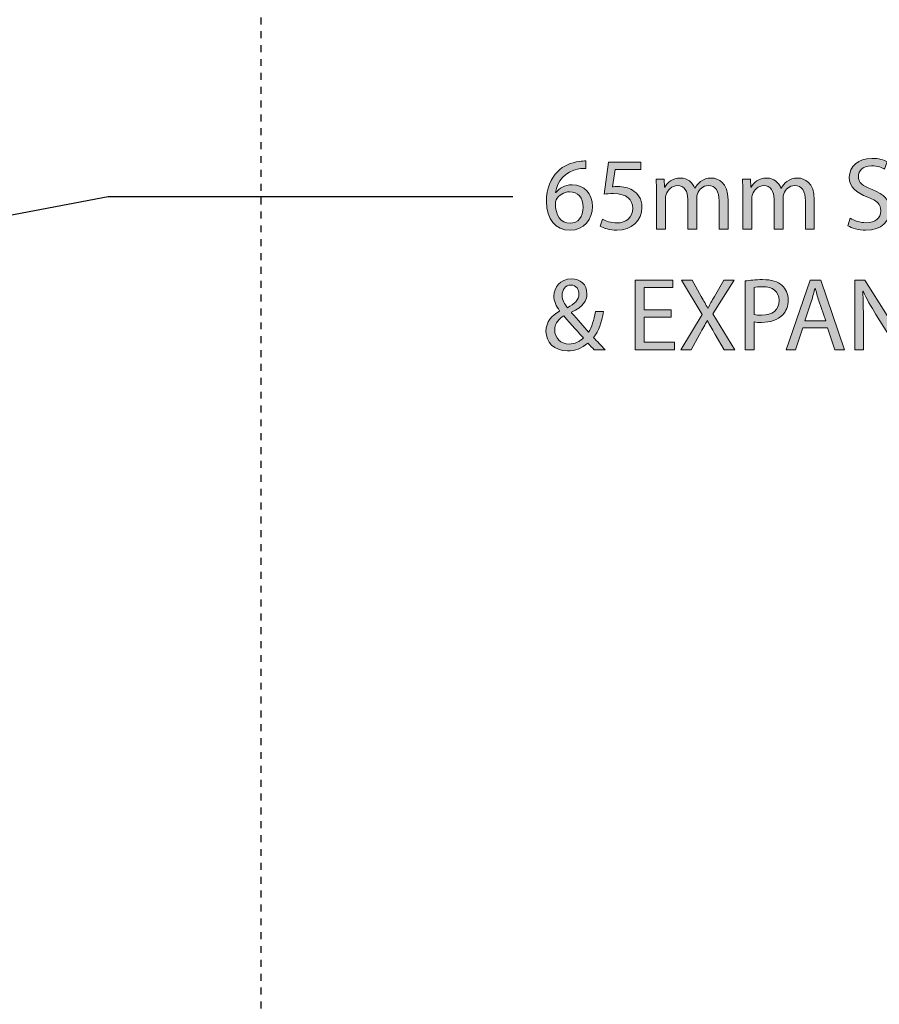
# Model space of a CAD drawing. Units: inches. Extents: x 113 to 202, y 0 to 210.
# Drawn here: x 177 to 189, y 139 to 153 of the extents above; entities that cross this region are included whole.
import ezdxf

# ---------------------------------------------------------------- set-up
doc = ezdxf.new("R2010")
doc.units = ezdxf.units.IN
doc.header["$MEASUREMENT"] = 0
doc.linetypes.add('AI-Linetype-1', pattern=[0.030452, 0.020302, -0.010151])
doc.layers.add('PLANNING', color=7, linetype='Continuous')
doc.layers.add('STELTXT', color=7, linetype='Continuous')

# ---------------------------------------------------------------- blocks, each defined once
blk = doc.blocks.new('block 2')
at = {"layer": 'PLANNING', "color": 93, "linetype": 'AI-Linetype-1', "lineweight": 25, "true_color": 0x54b948}
blk.add_lwpolyline([(180.272, 210.269), (180.272, 16.267)], dxfattribs=at)
blk = doc.blocks.new('block 127')
at = {"layer": 'STELTXT', "color": 144, "lineweight": 25, "true_color": 0x0079c1}
blk.add_lwpolyline([(156.004, 146.69), (178.068, 150.886), (183.908, 150.886)], dxfattribs=at)
blk = doc.blocks.new('block 139')
at = {"layer": 'STELTXT', "true_color": 0x0079c1}
h = blk.add_hatch(color=144, dxfattribs=at)
h.dxf.hatch_style = 2
edge = h.paths.add_edge_path()
edge.add_spline(control_points=[(185.083, 148.674), (185.054, 148.702), (185.028, 148.732), (184.989, 148.771), (184.902, 148.692), (184.807, 148.657), (184.695, 148.657), (184.5, 148.657), (184.386, 148.789), (184.386, 148.939), (184.386, 149.077), (184.468, 149.17), (184.583, 149.233), (184.583, 149.233), (184.583, 149.237), (184.583, 149.237), (184.531, 149.303), (184.5, 149.378), (184.5, 149.448), (184.5, 149.572), (184.588, 149.697), (184.755, 149.697), (184.88, 149.697), (184.977, 149.615), (184.977, 149.483), (184.977, 149.378), (184.916, 149.294), (184.756, 149.215), (184.756, 149.215), (184.756, 149.209), (184.756, 149.209), (184.841, 149.111), (184.937, 149.002), (185.001, 148.93), (185.047, 149), (185.078, 149.097), (185.098, 149.224), (185.098, 149.224), (185.217, 149.224), (185.217, 149.224), (185.19, 149.066), (185.147, 148.941), (185.072, 148.853), (185.126, 148.795), (185.178, 148.738), (185.238, 148.674), (185.238, 148.674), (185.083, 148.674), (185.083, 148.674)], knot_values=[0, 0, 0, 0, 1, 1, 1, 2, 2, 2, 3, 3, 3, 4, 4, 4, 5, 5, 5, 6, 6, 6, 7, 7, 7, 8, 8, 8, 9, 9, 9, 10, 10, 10, 11, 11, 11, 12, 12, 12, 13, 13, 13, 14, 14, 14, 15, 15, 15, 16, 16, 16, 16], degree=3, periodic=1)
edge = h.paths.add_edge_path()
edge.add_spline(control_points=[(184.925, 148.847), (184.865, 148.912), (184.753, 149.034), (184.642, 149.164), (184.586, 149.129), (184.512, 149.066), (184.512, 148.959), (184.512, 148.844), (184.597, 148.756), (184.719, 148.756), (184.804, 148.756), (184.877, 148.795), (184.925, 148.847)], knot_values=[0, 0, 0, 0, 1, 1, 1, 2, 2, 2, 3, 3, 3, 4, 4, 4, 4], degree=3, periodic=1)
edge = h.paths.add_edge_path()
edge.add_spline(control_points=[(184.619, 149.461), (184.619, 149.388), (184.653, 149.333), (184.695, 149.279), (184.797, 149.337), (184.862, 149.391), (184.862, 149.478), (184.862, 149.539), (184.828, 149.607), (184.744, 149.607), (184.662, 149.607), (184.619, 149.539), (184.619, 149.461)], knot_values=[0, 0, 0, 0, 1, 1, 1, 2, 2, 2, 3, 3, 3, 4, 4, 4, 4], degree=3, periodic=1)
h = blk.add_hatch(color=144, dxfattribs=at)
h.dxf.hatch_style = 2
h.paths.add_polyline_path([(186.192, 149.145), (185.803, 149.145), (185.803, 148.783), (186.238, 148.783), (186.238, 148.674), (185.672, 148.674), (185.672, 149.679), (186.216, 149.679), (186.216, 149.57), (185.803, 149.57), (185.803, 149.252), (186.192, 149.252)])
h = blk.add_hatch(color=144, dxfattribs=at)
h.dxf.hatch_style = 2
edge = h.paths.add_edge_path()
edge.add_spline(control_points=[(186.958, 148.674), (186.958, 148.674), (186.828, 148.896), (186.828, 148.896), (186.776, 148.981), (186.745, 149.036), (186.713, 149.094), (186.713, 149.094), (186.71, 149.094), (186.71, 149.094), (186.682, 149.036), (186.652, 148.982), (186.602, 148.895), (186.602, 148.895), (186.481, 148.674), (186.481, 148.674), (186.481, 148.674), (186.331, 148.674), (186.331, 148.674), (186.331, 148.674), (186.639, 149.182), (186.639, 149.182), (186.639, 149.182), (186.343, 149.679), (186.343, 149.679), (186.343, 149.679), (186.494, 149.679), (186.494, 149.679), (186.494, 149.679), (186.627, 149.443), (186.627, 149.443), (186.664, 149.378), (186.692, 149.327), (186.719, 149.273), (186.719, 149.273), (186.724, 149.273), (186.724, 149.273), (186.752, 149.333), (186.778, 149.379), (186.815, 149.443), (186.815, 149.443), (186.951, 149.679), (186.951, 149.679), (186.951, 149.679), (187.101, 149.679), (187.101, 149.679), (187.101, 149.679), (186.795, 149.19), (186.795, 149.19), (186.795, 149.19), (187.108, 148.674), (187.108, 148.674), (187.108, 148.674), (186.958, 148.674), (186.958, 148.674)], knot_values=[0, 0, 0, 0, 1, 1, 1, 2, 2, 2, 3, 3, 3, 4, 4, 4, 5, 5, 5, 6, 6, 6, 7, 7, 7, 8, 8, 8, 9, 9, 9, 10, 10, 10, 11, 11, 11, 12, 12, 12, 13, 13, 13, 14, 14, 14, 15, 15, 15, 16, 16, 16, 17, 17, 17, 18, 18, 18, 18], degree=3, periodic=1)
h = blk.add_hatch(color=144, dxfattribs=at)
h.dxf.hatch_style = 2
edge = h.paths.add_edge_path()
edge.add_spline(control_points=[(187.26, 149.667), (187.323, 149.677), (187.405, 149.686), (187.509, 149.686), (187.637, 149.686), (187.731, 149.656), (187.791, 149.603), (187.845, 149.555), (187.879, 149.482), (187.879, 149.392), (187.879, 149.301), (187.852, 149.23), (187.801, 149.178), (187.731, 149.105), (187.621, 149.068), (187.494, 149.068), (187.455, 149.068), (187.419, 149.069), (187.39, 149.077), (187.39, 149.077), (187.39, 148.674), (187.39, 148.674), (187.39, 148.674), (187.26, 148.674), (187.26, 148.674), (187.26, 148.674), (187.26, 149.667), (187.26, 149.667)], knot_values=[0, 0, 0, 0, 1, 1, 1, 2, 2, 2, 3, 3, 3, 4, 4, 4, 5, 5, 5, 6, 6, 6, 7, 7, 7, 8, 8, 8, 9, 9, 9, 9], degree=3, periodic=1)
edge = h.paths.add_edge_path()
edge.add_spline(control_points=[(187.39, 149.182), (187.418, 149.175), (187.454, 149.172), (187.497, 149.172), (187.654, 149.172), (187.749, 149.249), (187.749, 149.385), (187.749, 149.519), (187.654, 149.583), (187.512, 149.583), (187.455, 149.583), (187.412, 149.579), (187.39, 149.573), (187.39, 149.573), (187.39, 149.182), (187.39, 149.182)], knot_values=[0, 0, 0, 0, 1, 1, 1, 2, 2, 2, 3, 3, 3, 4, 4, 4, 5, 5, 5, 5], degree=3, periodic=1)
h = blk.add_hatch(color=144, dxfattribs=at)
h.dxf.hatch_style = 2
h.paths.add_polyline_path([(188.091, 148.99), (187.987, 148.674), (187.852, 148.674), (188.196, 149.679), (188.351, 149.679), (188.694, 148.674), (188.555, 148.674), (188.447, 148.99)])
edge = h.paths.add_edge_path()
edge.add_spline(control_points=[(188.422, 149.091), (188.422, 149.091), (188.322, 149.381), (188.322, 149.381), (188.3, 149.446), (188.285, 149.506), (188.27, 149.564), (188.27, 149.564), (188.267, 149.564), (188.267, 149.564), (188.252, 149.506), (188.237, 149.443), (188.217, 149.382), (188.217, 149.382), (188.118, 149.091), (188.118, 149.091), (188.118, 149.091), (188.422, 149.091), (188.422, 149.091)], knot_values=[0, 0, 0, 0, 1, 1, 1, 2, 2, 2, 3, 3, 3, 4, 4, 4, 5, 5, 5, 6, 6, 6, 6], degree=3, periodic=1)
h = blk.add_hatch(color=144, dxfattribs=at)
h.dxf.hatch_style = 2
edge = h.paths.add_edge_path()
edge.add_spline(control_points=[(188.842, 148.674), (188.842, 148.674), (188.842, 149.679), (188.842, 149.679), (188.842, 149.679), (188.986, 149.679), (188.986, 149.679), (188.986, 149.679), (189.306, 149.17), (189.306, 149.17), (189.379, 149.052), (189.439, 148.947), (189.485, 148.844), (189.485, 148.844), (189.49, 148.845), (189.49, 148.845), (189.477, 148.979), (189.474, 149.102), (189.474, 149.258), (189.474, 149.258), (189.474, 149.679), (189.474, 149.679), (189.474, 149.679), (189.597, 149.679), (189.597, 149.679), (189.597, 149.679), (189.597, 148.674), (189.597, 148.674), (189.597, 148.674), (189.465, 148.674), (189.465, 148.674), (189.465, 148.674), (189.146, 149.184), (189.146, 149.184), (189.076, 149.296), (189.009, 149.41), (188.96, 149.519), (188.96, 149.519), (188.956, 149.518), (188.956, 149.518), (188.963, 149.391), (188.965, 149.27), (188.965, 149.103), (188.965, 149.103), (188.965, 148.674), (188.965, 148.674), (188.965, 148.674), (188.842, 148.674), (188.842, 148.674)], knot_values=[0, 0, 0, 0, 1, 1, 1, 2, 2, 2, 3, 3, 3, 4, 4, 4, 5, 5, 5, 6, 6, 6, 7, 7, 7, 8, 8, 8, 9, 9, 9, 10, 10, 10, 11, 11, 11, 12, 12, 12, 13, 13, 13, 14, 14, 14, 15, 15, 15, 16, 16, 16, 16], degree=3, periodic=1)
at = {"layer": 'STELTXT', "lineweight": 0}
for points in [[(186.192, 149.145), (185.803, 149.145), (185.803, 148.783), (186.238, 148.783), (186.238, 148.674), (185.672, 148.674), (185.672, 149.679), (186.216, 149.679), (186.216, 149.57), (185.803, 149.57), (185.803, 149.252), (186.192, 149.252), (186.192, 149.145)], [(188.091, 148.99), (187.987, 148.674), (187.852, 148.674), (188.196, 149.679), (188.351, 149.679), (188.694, 148.674), (188.555, 148.674), (188.447, 148.99), (188.091, 148.99)]]:
    blk.add_lwpolyline(points, dxfattribs=at)
for points, knots in [([(185.083, 148.674), (185.054, 148.702), (185.028, 148.732), (184.989, 148.771), (184.902, 148.692), (184.807, 148.657), (184.695, 148.657), (184.5, 148.657), (184.386, 148.789), (184.386, 148.939), (184.386, 149.077), (184.468, 149.17), (184.583, 149.233), (184.583, 149.233), (184.583, 149.237), (184.583, 149.237), (184.531, 149.303), (184.5, 149.378), (184.5, 149.448), (184.5, 149.572), (184.588, 149.697), (184.755, 149.697), (184.88, 149.697), (184.977, 149.615), (184.977, 149.483), (184.977, 149.378), (184.916, 149.294), (184.756, 149.215), (184.756, 149.215), (184.756, 149.209), (184.756, 149.209), (184.841, 149.111), (184.937, 149.002), (185.001, 148.93), (185.047, 149), (185.078, 149.097), (185.098, 149.224), (185.098, 149.224), (185.217, 149.224), (185.217, 149.224), (185.19, 149.066), (185.147, 148.941), (185.072, 148.853), (185.126, 148.795), (185.178, 148.738), (185.238, 148.674), (185.238, 148.674), (185.083, 148.674), (185.083, 148.674)], [0, 0, 0, 0, 1, 1, 1, 2, 2, 2, 3, 3, 3, 4, 4, 4, 5, 5, 5, 6, 6, 6, 7, 7, 7, 8, 8, 8, 9, 9, 9, 10, 10, 10, 11, 11, 11, 12, 12, 12, 13, 13, 13, 14, 14, 14, 15, 15, 15, 16, 16, 16, 16]), ([(186.958, 148.674), (186.958, 148.674), (186.828, 148.896), (186.828, 148.896), (186.776, 148.981), (186.745, 149.036), (186.713, 149.094), (186.713, 149.094), (186.71, 149.094), (186.71, 149.094), (186.682, 149.036), (186.652, 148.982), (186.602, 148.895), (186.602, 148.895), (186.481, 148.674), (186.481, 148.674), (186.481, 148.674), (186.331, 148.674), (186.331, 148.674), (186.331, 148.674), (186.639, 149.182), (186.639, 149.182), (186.639, 149.182), (186.343, 149.679), (186.343, 149.679), (186.343, 149.679), (186.494, 149.679), (186.494, 149.679), (186.494, 149.679), (186.627, 149.443), (186.627, 149.443), (186.664, 149.378), (186.692, 149.327), (186.719, 149.273), (186.719, 149.273), (186.724, 149.273), (186.724, 149.273), (186.752, 149.333), (186.778, 149.379), (186.815, 149.443), (186.815, 149.443), (186.951, 149.679), (186.951, 149.679), (186.951, 149.679), (187.101, 149.679), (187.101, 149.679), (187.101, 149.679), (186.795, 149.19), (186.795, 149.19), (186.795, 149.19), (187.108, 148.674), (187.108, 148.674), (187.108, 148.674), (186.958, 148.674), (186.958, 148.674)], [0, 0, 0, 0, 1, 1, 1, 2, 2, 2, 3, 3, 3, 4, 4, 4, 5, 5, 5, 6, 6, 6, 7, 7, 7, 8, 8, 8, 9, 9, 9, 10, 10, 10, 11, 11, 11, 12, 12, 12, 13, 13, 13, 14, 14, 14, 15, 15, 15, 16, 16, 16, 17, 17, 17, 18, 18, 18, 18]), ([(187.26, 149.667), (187.323, 149.677), (187.405, 149.686), (187.509, 149.686), (187.637, 149.686), (187.731, 149.656), (187.791, 149.603), (187.845, 149.555), (187.879, 149.482), (187.879, 149.392), (187.879, 149.301), (187.852, 149.23), (187.801, 149.178), (187.731, 149.105), (187.621, 149.068), (187.494, 149.068), (187.455, 149.068), (187.419, 149.069), (187.39, 149.077), (187.39, 149.077), (187.39, 148.674), (187.39, 148.674), (187.39, 148.674), (187.26, 148.674), (187.26, 148.674), (187.26, 148.674), (187.26, 149.667), (187.26, 149.667)], [0, 0, 0, 0, 1, 1, 1, 2, 2, 2, 3, 3, 3, 4, 4, 4, 5, 5, 5, 6, 6, 6, 7, 7, 7, 8, 8, 8, 9, 9, 9, 9]), ([(188.842, 148.674), (188.842, 148.674), (188.842, 149.679), (188.842, 149.679), (188.842, 149.679), (188.986, 149.679), (188.986, 149.679), (188.986, 149.679), (189.306, 149.17), (189.306, 149.17), (189.379, 149.052), (189.439, 148.947), (189.485, 148.844), (189.485, 148.844), (189.49, 148.845), (189.49, 148.845), (189.477, 148.979), (189.474, 149.102), (189.474, 149.258), (189.474, 149.258), (189.474, 149.679), (189.474, 149.679), (189.474, 149.679), (189.597, 149.679), (189.597, 149.679), (189.597, 149.679), (189.597, 148.674), (189.597, 148.674), (189.597, 148.674), (189.465, 148.674), (189.465, 148.674), (189.465, 148.674), (189.146, 149.184), (189.146, 149.184), (189.076, 149.296), (189.009, 149.41), (188.96, 149.519), (188.96, 149.519), (188.956, 149.518), (188.956, 149.518), (188.963, 149.391), (188.965, 149.27), (188.965, 149.103), (188.965, 149.103), (188.965, 148.674), (188.965, 148.674), (188.965, 148.674), (188.842, 148.674), (188.842, 148.674)], [0, 0, 0, 0, 1, 1, 1, 2, 2, 2, 3, 3, 3, 4, 4, 4, 5, 5, 5, 6, 6, 6, 7, 7, 7, 8, 8, 8, 9, 9, 9, 10, 10, 10, 11, 11, 11, 12, 12, 12, 13, 13, 13, 14, 14, 14, 15, 15, 15, 16, 16, 16, 16]), ([(184.619, 149.461), (184.619, 149.388), (184.653, 149.333), (184.695, 149.279), (184.797, 149.337), (184.862, 149.391), (184.862, 149.478), (184.862, 149.539), (184.828, 149.607), (184.744, 149.607), (184.662, 149.607), (184.619, 149.539), (184.619, 149.461)], [0, 0, 0, 0, 1, 1, 1, 2, 2, 2, 3, 3, 3, 4, 4, 4, 4]), ([(187.39, 149.182), (187.418, 149.175), (187.454, 149.172), (187.497, 149.172), (187.654, 149.172), (187.749, 149.249), (187.749, 149.385), (187.749, 149.519), (187.654, 149.583), (187.512, 149.583), (187.455, 149.583), (187.412, 149.579), (187.39, 149.573), (187.39, 149.573), (187.39, 149.182), (187.39, 149.182)], [0, 0, 0, 0, 1, 1, 1, 2, 2, 2, 3, 3, 3, 4, 4, 4, 5, 5, 5, 5]), ([(188.422, 149.091), (188.422, 149.091), (188.322, 149.381), (188.322, 149.381), (188.3, 149.446), (188.285, 149.506), (188.27, 149.564), (188.27, 149.564), (188.267, 149.564), (188.267, 149.564), (188.252, 149.506), (188.237, 149.443), (188.217, 149.382), (188.217, 149.382), (188.118, 149.091), (188.118, 149.091), (188.118, 149.091), (188.422, 149.091), (188.422, 149.091)], [0, 0, 0, 0, 1, 1, 1, 2, 2, 2, 3, 3, 3, 4, 4, 4, 5, 5, 5, 6, 6, 6, 6]), ([(184.925, 148.847), (184.865, 148.912), (184.753, 149.034), (184.642, 149.164), (184.586, 149.129), (184.512, 149.066), (184.512, 148.959), (184.512, 148.844), (184.597, 148.756), (184.719, 148.756), (184.804, 148.756), (184.877, 148.795), (184.925, 148.847)], [0, 0, 0, 0, 1, 1, 1, 2, 2, 2, 3, 3, 3, 4, 4, 4, 4])]:
    blk.add_open_spline(points, degree=3, knots=knots, dxfattribs=at)
blk = doc.blocks.new('block 138')
at = {"layer": 'STELTXT'}
blk.add_blockref('block 139', (0, 0), dxfattribs=at)
blk = doc.blocks.new('block 141')
at = {"layer": 'STELTXT', "true_color": 0x0079c1}
h = blk.add_hatch(color=144, dxfattribs=at)
h.dxf.hatch_style = 2
edge = h.paths.add_edge_path()
edge.add_spline(control_points=[(184.961, 151.291), (184.934, 151.292), (184.899, 151.29), (184.862, 151.283), (184.655, 151.251), (184.548, 151.102), (184.525, 150.941), (184.525, 150.941), (184.528, 150.941), (184.528, 150.941), (184.574, 151.003), (184.656, 151.054), (184.764, 151.054), (184.935, 151.054), (185.056, 150.929), (185.056, 150.741), (185.056, 150.562), (184.935, 150.398), (184.733, 150.398), (184.527, 150.398), (184.391, 150.559), (184.391, 150.811), (184.391, 151.002), (184.458, 151.152), (184.555, 151.248), (184.635, 151.327), (184.743, 151.376), (184.865, 151.391), (184.904, 151.397), (184.937, 151.399), (184.961, 151.399), (184.961, 151.399), (184.961, 151.291), (184.961, 151.291)], knot_values=[0, 0, 0, 0, 1, 1, 1, 2, 2, 2, 3, 3, 3, 4, 4, 4, 5, 5, 5, 6, 6, 6, 7, 7, 7, 8, 8, 8, 9, 9, 9, 10, 10, 10, 11, 11, 11, 11], degree=3, periodic=1)
edge = h.paths.add_edge_path()
edge.add_spline(control_points=[(184.923, 150.732), (184.923, 150.87), (184.844, 150.954), (184.724, 150.954), (184.644, 150.954), (184.57, 150.906), (184.534, 150.835), (184.527, 150.82), (184.521, 150.802), (184.521, 150.778), (184.522, 150.619), (184.597, 150.499), (184.735, 150.499), (184.847, 150.499), (184.923, 150.593), (184.923, 150.732)], knot_values=[0, 0, 0, 0, 1, 1, 1, 2, 2, 2, 3, 3, 3, 4, 4, 4, 5, 5, 5, 5], degree=3, periodic=1)
h = blk.add_hatch(color=144, dxfattribs=at)
h.dxf.hatch_style = 2
edge = h.paths.add_edge_path()
edge.add_spline(control_points=[(185.752, 151.273), (185.752, 151.273), (185.382, 151.273), (185.382, 151.273), (185.382, 151.273), (185.345, 151.024), (185.345, 151.024), (185.367, 151.027), (185.388, 151.029), (185.424, 151.029), (185.5, 151.029), (185.573, 151.014), (185.632, 150.976), (185.709, 150.935), (185.771, 150.85), (185.771, 150.729), (185.771, 150.54), (185.62, 150.398), (185.41, 150.398), (185.304, 150.398), (185.217, 150.428), (185.169, 150.458), (185.169, 150.458), (185.201, 150.558), (185.201, 150.558), (185.242, 150.533), (185.321, 150.504), (185.41, 150.504), (185.533, 150.504), (185.64, 150.584), (185.638, 150.714), (185.638, 150.839), (185.554, 150.927), (185.361, 150.927), (185.304, 150.927), (185.261, 150.923), (185.225, 150.918), (185.225, 150.918), (185.288, 151.383), (185.288, 151.383), (185.288, 151.383), (185.752, 151.383), (185.752, 151.383), (185.752, 151.383), (185.752, 151.273), (185.752, 151.273)], knot_values=[0, 0, 0, 0, 1, 1, 1, 2, 2, 2, 3, 3, 3, 4, 4, 4, 5, 5, 5, 6, 6, 6, 7, 7, 7, 8, 8, 8, 9, 9, 9, 10, 10, 10, 11, 11, 11, 12, 12, 12, 13, 13, 13, 14, 14, 14, 15, 15, 15, 15], degree=3, periodic=1)
h = blk.add_hatch(color=144, dxfattribs=at)
h.dxf.hatch_style = 2
edge = h.paths.add_edge_path()
edge.add_spline(control_points=[(188.775, 150.572), (188.833, 150.535), (188.917, 150.507), (189.006, 150.507), (189.139, 150.507), (189.216, 150.577), (189.216, 150.678), (189.216, 150.77), (189.163, 150.826), (189.027, 150.877), (188.863, 150.936), (188.762, 151.023), (188.762, 151.163), (188.762, 151.319), (188.891, 151.436), (189.087, 151.436), (189.188, 151.436), (189.264, 151.412), (189.307, 151.386), (189.307, 151.386), (189.271, 151.281), (189.271, 151.281), (189.24, 151.3), (189.173, 151.328), (189.082, 151.328), (188.945, 151.328), (188.893, 151.246), (188.893, 151.178), (188.893, 151.084), (188.954, 151.037), (189.093, 150.984), (189.263, 150.918), (189.348, 150.836), (189.348, 150.688), (189.348, 150.533), (189.234, 150.398), (188.997, 150.398), (188.9, 150.398), (188.794, 150.428), (188.741, 150.464), (188.741, 150.464), (188.775, 150.572), (188.775, 150.572)], knot_values=[0, 0, 0, 0, 1, 1, 1, 2, 2, 2, 3, 3, 3, 4, 4, 4, 5, 5, 5, 6, 6, 6, 7, 7, 7, 8, 8, 8, 9, 9, 9, 10, 10, 10, 11, 11, 11, 12, 12, 12, 13, 13, 13, 14, 14, 14, 14], degree=3, periodic=1)
h = blk.add_hatch(color=144, dxfattribs=at)
h.dxf.hatch_style = 2
edge = h.paths.add_edge_path()
edge.add_spline(control_points=[(185.981, 150.941), (185.981, 151.017), (185.978, 151.076), (185.975, 151.136), (185.975, 151.136), (186.09, 151.136), (186.09, 151.136), (186.09, 151.136), (186.095, 151.018), (186.095, 151.018), (186.095, 151.018), (186.1, 151.018), (186.1, 151.018), (186.14, 151.087), (186.207, 151.151), (186.328, 151.151), (186.425, 151.151), (186.5, 151.091), (186.531, 151.006), (186.531, 151.006), (186.534, 151.006), (186.534, 151.006), (186.556, 151.048), (186.586, 151.078), (186.616, 151.1), (186.659, 151.133), (186.705, 151.151), (186.774, 151.151), (186.871, 151.151), (187.013, 151.088), (187.013, 150.838), (187.013, 150.838), (187.013, 150.414), (187.013, 150.414), (187.013, 150.414), (186.884, 150.414), (186.884, 150.414), (186.884, 150.414), (186.884, 150.821), (186.884, 150.821), (186.884, 150.961), (186.832, 151.043), (186.728, 151.043), (186.651, 151.043), (186.595, 150.988), (186.571, 150.926), (186.565, 150.906), (186.561, 150.884), (186.561, 150.86), (186.561, 150.86), (186.561, 150.414), (186.561, 150.414), (186.561, 150.414), (186.432, 150.414), (186.432, 150.414), (186.432, 150.414), (186.432, 150.847), (186.432, 150.847), (186.432, 150.961), (186.382, 151.043), (186.282, 151.043), (186.201, 151.043), (186.14, 150.978), (186.119, 150.912), (186.112, 150.894), (186.109, 150.87), (186.109, 150.848), (186.109, 150.848), (186.109, 150.414), (186.109, 150.414), (186.109, 150.414), (185.981, 150.414), (185.981, 150.414), (185.981, 150.414), (185.981, 150.941), (185.981, 150.941)], knot_values=[0, 0, 0, 0, 1, 1, 1, 2, 2, 2, 3, 3, 3, 4, 4, 4, 5, 5, 5, 6, 6, 6, 7, 7, 7, 8, 8, 8, 9, 9, 9, 10, 10, 10, 11, 11, 11, 12, 12, 12, 13, 13, 13, 14, 14, 14, 15, 15, 15, 16, 16, 16, 17, 17, 17, 18, 18, 18, 19, 19, 19, 20, 20, 20, 21, 21, 21, 22, 22, 22, 23, 23, 23, 24, 24, 24, 25, 25, 25, 25], degree=3, periodic=1)
h = blk.add_hatch(color=144, dxfattribs=at)
h.dxf.hatch_style = 2
edge = h.paths.add_edge_path()
edge.add_spline(control_points=[(187.225, 150.941), (187.225, 151.017), (187.223, 151.076), (187.22, 151.136), (187.22, 151.136), (187.334, 151.136), (187.334, 151.136), (187.334, 151.136), (187.34, 151.018), (187.34, 151.018), (187.34, 151.018), (187.345, 151.018), (187.345, 151.018), (187.385, 151.087), (187.452, 151.151), (187.573, 151.151), (187.67, 151.151), (187.744, 151.091), (187.776, 151.006), (187.776, 151.006), (187.779, 151.006), (187.779, 151.006), (187.801, 151.048), (187.831, 151.078), (187.861, 151.1), (187.904, 151.133), (187.95, 151.151), (188.019, 151.151), (188.116, 151.151), (188.257, 151.088), (188.257, 150.838), (188.257, 150.838), (188.257, 150.414), (188.257, 150.414), (188.257, 150.414), (188.129, 150.414), (188.129, 150.414), (188.129, 150.414), (188.129, 150.821), (188.129, 150.821), (188.129, 150.961), (188.077, 151.043), (187.973, 151.043), (187.897, 151.043), (187.84, 150.988), (187.816, 150.926), (187.81, 150.906), (187.806, 150.884), (187.806, 150.86), (187.806, 150.86), (187.806, 150.414), (187.806, 150.414), (187.806, 150.414), (187.677, 150.414), (187.677, 150.414), (187.677, 150.414), (187.677, 150.847), (187.677, 150.847), (187.677, 150.961), (187.626, 151.043), (187.527, 151.043), (187.446, 151.043), (187.385, 150.978), (187.364, 150.912), (187.357, 150.894), (187.354, 150.87), (187.354, 150.848), (187.354, 150.848), (187.354, 150.414), (187.354, 150.414), (187.354, 150.414), (187.225, 150.414), (187.225, 150.414), (187.225, 150.414), (187.225, 150.941), (187.225, 150.941)], knot_values=[0, 0, 0, 0, 1, 1, 1, 2, 2, 2, 3, 3, 3, 4, 4, 4, 5, 5, 5, 6, 6, 6, 7, 7, 7, 8, 8, 8, 9, 9, 9, 10, 10, 10, 11, 11, 11, 12, 12, 12, 13, 13, 13, 14, 14, 14, 15, 15, 15, 16, 16, 16, 17, 17, 17, 18, 18, 18, 19, 19, 19, 20, 20, 20, 21, 21, 21, 22, 22, 22, 23, 23, 23, 24, 24, 24, 25, 25, 25, 25], degree=3, periodic=1)
at = {"layer": 'STELTXT', "lineweight": 0}
for points, knots in [([(184.961, 151.291), (184.934, 151.292), (184.899, 151.29), (184.862, 151.283), (184.655, 151.251), (184.548, 151.102), (184.525, 150.941), (184.525, 150.941), (184.528, 150.941), (184.528, 150.941), (184.574, 151.003), (184.656, 151.054), (184.764, 151.054), (184.935, 151.054), (185.056, 150.929), (185.056, 150.741), (185.056, 150.562), (184.935, 150.398), (184.733, 150.398), (184.527, 150.398), (184.391, 150.559), (184.391, 150.811), (184.391, 151.002), (184.458, 151.152), (184.555, 151.248), (184.635, 151.327), (184.743, 151.376), (184.865, 151.391), (184.904, 151.397), (184.937, 151.399), (184.961, 151.399), (184.961, 151.399), (184.961, 151.291), (184.961, 151.291)], [0, 0, 0, 0, 1, 1, 1, 2, 2, 2, 3, 3, 3, 4, 4, 4, 5, 5, 5, 6, 6, 6, 7, 7, 7, 8, 8, 8, 9, 9, 9, 10, 10, 10, 11, 11, 11, 11]), ([(185.752, 151.273), (185.752, 151.273), (185.382, 151.273), (185.382, 151.273), (185.382, 151.273), (185.345, 151.024), (185.345, 151.024), (185.367, 151.027), (185.388, 151.029), (185.424, 151.029), (185.5, 151.029), (185.573, 151.014), (185.632, 150.976), (185.709, 150.935), (185.771, 150.85), (185.771, 150.729), (185.771, 150.54), (185.62, 150.398), (185.41, 150.398), (185.304, 150.398), (185.217, 150.428), (185.169, 150.458), (185.169, 150.458), (185.201, 150.558), (185.201, 150.558), (185.242, 150.533), (185.321, 150.504), (185.41, 150.504), (185.533, 150.504), (185.64, 150.584), (185.638, 150.714), (185.638, 150.839), (185.554, 150.927), (185.361, 150.927), (185.304, 150.927), (185.261, 150.923), (185.225, 150.918), (185.225, 150.918), (185.288, 151.383), (185.288, 151.383), (185.288, 151.383), (185.752, 151.383), (185.752, 151.383), (185.752, 151.383), (185.752, 151.273), (185.752, 151.273)], [0, 0, 0, 0, 1, 1, 1, 2, 2, 2, 3, 3, 3, 4, 4, 4, 5, 5, 5, 6, 6, 6, 7, 7, 7, 8, 8, 8, 9, 9, 9, 10, 10, 10, 11, 11, 11, 12, 12, 12, 13, 13, 13, 14, 14, 14, 15, 15, 15, 15]), ([(188.775, 150.572), (188.833, 150.535), (188.917, 150.507), (189.006, 150.507), (189.139, 150.507), (189.216, 150.577), (189.216, 150.678), (189.216, 150.77), (189.163, 150.826), (189.027, 150.877), (188.863, 150.936), (188.762, 151.023), (188.762, 151.163), (188.762, 151.319), (188.891, 151.436), (189.087, 151.436), (189.188, 151.436), (189.264, 151.412), (189.307, 151.386), (189.307, 151.386), (189.271, 151.281), (189.271, 151.281), (189.24, 151.3), (189.173, 151.328), (189.082, 151.328), (188.945, 151.328), (188.893, 151.246), (188.893, 151.178), (188.893, 151.084), (188.954, 151.037), (189.093, 150.984), (189.263, 150.918), (189.348, 150.836), (189.348, 150.688), (189.348, 150.533), (189.234, 150.398), (188.997, 150.398), (188.9, 150.398), (188.794, 150.428), (188.741, 150.464), (188.741, 150.464), (188.775, 150.572), (188.775, 150.572)], [0, 0, 0, 0, 1, 1, 1, 2, 2, 2, 3, 3, 3, 4, 4, 4, 5, 5, 5, 6, 6, 6, 7, 7, 7, 8, 8, 8, 9, 9, 9, 10, 10, 10, 11, 11, 11, 12, 12, 12, 13, 13, 13, 14, 14, 14, 14]), ([(185.981, 150.941), (185.981, 151.017), (185.978, 151.076), (185.975, 151.136), (185.975, 151.136), (186.09, 151.136), (186.09, 151.136), (186.09, 151.136), (186.095, 151.018), (186.095, 151.018), (186.095, 151.018), (186.1, 151.018), (186.1, 151.018), (186.14, 151.087), (186.207, 151.151), (186.328, 151.151), (186.425, 151.151), (186.5, 151.091), (186.531, 151.006), (186.531, 151.006), (186.534, 151.006), (186.534, 151.006), (186.556, 151.048), (186.586, 151.078), (186.616, 151.1), (186.659, 151.133), (186.705, 151.151), (186.774, 151.151), (186.871, 151.151), (187.013, 151.088), (187.013, 150.838), (187.013, 150.838), (187.013, 150.414), (187.013, 150.414), (187.013, 150.414), (186.884, 150.414), (186.884, 150.414), (186.884, 150.414), (186.884, 150.821), (186.884, 150.821), (186.884, 150.961), (186.832, 151.043), (186.728, 151.043), (186.651, 151.043), (186.595, 150.988), (186.571, 150.926), (186.565, 150.906), (186.561, 150.884), (186.561, 150.86), (186.561, 150.86), (186.561, 150.414), (186.561, 150.414), (186.561, 150.414), (186.432, 150.414), (186.432, 150.414), (186.432, 150.414), (186.432, 150.847), (186.432, 150.847), (186.432, 150.961), (186.382, 151.043), (186.282, 151.043), (186.201, 151.043), (186.14, 150.978), (186.119, 150.912), (186.112, 150.894), (186.109, 150.87), (186.109, 150.848), (186.109, 150.848), (186.109, 150.414), (186.109, 150.414), (186.109, 150.414), (185.981, 150.414), (185.981, 150.414), (185.981, 150.414), (185.981, 150.941), (185.981, 150.941)], [0, 0, 0, 0, 1, 1, 1, 2, 2, 2, 3, 3, 3, 4, 4, 4, 5, 5, 5, 6, 6, 6, 7, 7, 7, 8, 8, 8, 9, 9, 9, 10, 10, 10, 11, 11, 11, 12, 12, 12, 13, 13, 13, 14, 14, 14, 15, 15, 15, 16, 16, 16, 17, 17, 17, 18, 18, 18, 19, 19, 19, 20, 20, 20, 21, 21, 21, 22, 22, 22, 23, 23, 23, 24, 24, 24, 25, 25, 25, 25]), ([(187.225, 150.941), (187.225, 151.017), (187.223, 151.076), (187.22, 151.136), (187.22, 151.136), (187.334, 151.136), (187.334, 151.136), (187.334, 151.136), (187.34, 151.018), (187.34, 151.018), (187.34, 151.018), (187.345, 151.018), (187.345, 151.018), (187.385, 151.087), (187.452, 151.151), (187.573, 151.151), (187.67, 151.151), (187.744, 151.091), (187.776, 151.006), (187.776, 151.006), (187.779, 151.006), (187.779, 151.006), (187.801, 151.048), (187.831, 151.078), (187.861, 151.1), (187.904, 151.133), (187.95, 151.151), (188.019, 151.151), (188.116, 151.151), (188.257, 151.088), (188.257, 150.838), (188.257, 150.838), (188.257, 150.414), (188.257, 150.414), (188.257, 150.414), (188.129, 150.414), (188.129, 150.414), (188.129, 150.414), (188.129, 150.821), (188.129, 150.821), (188.129, 150.961), (188.077, 151.043), (187.973, 151.043), (187.897, 151.043), (187.84, 150.988), (187.816, 150.926), (187.81, 150.906), (187.806, 150.884), (187.806, 150.86), (187.806, 150.86), (187.806, 150.414), (187.806, 150.414), (187.806, 150.414), (187.677, 150.414), (187.677, 150.414), (187.677, 150.414), (187.677, 150.847), (187.677, 150.847), (187.677, 150.961), (187.626, 151.043), (187.527, 151.043), (187.446, 151.043), (187.385, 150.978), (187.364, 150.912), (187.357, 150.894), (187.354, 150.87), (187.354, 150.848), (187.354, 150.848), (187.354, 150.414), (187.354, 150.414), (187.354, 150.414), (187.225, 150.414), (187.225, 150.414), (187.225, 150.414), (187.225, 150.941), (187.225, 150.941)], [0, 0, 0, 0, 1, 1, 1, 2, 2, 2, 3, 3, 3, 4, 4, 4, 5, 5, 5, 6, 6, 6, 7, 7, 7, 8, 8, 8, 9, 9, 9, 10, 10, 10, 11, 11, 11, 12, 12, 12, 13, 13, 13, 14, 14, 14, 15, 15, 15, 16, 16, 16, 17, 17, 17, 18, 18, 18, 19, 19, 19, 20, 20, 20, 21, 21, 21, 22, 22, 22, 23, 23, 23, 24, 24, 24, 25, 25, 25, 25]), ([(184.923, 150.732), (184.923, 150.87), (184.844, 150.954), (184.724, 150.954), (184.644, 150.954), (184.57, 150.906), (184.534, 150.835), (184.527, 150.82), (184.521, 150.802), (184.521, 150.778), (184.522, 150.619), (184.597, 150.499), (184.735, 150.499), (184.847, 150.499), (184.923, 150.593), (184.923, 150.732)], [0, 0, 0, 0, 1, 1, 1, 2, 2, 2, 3, 3, 3, 4, 4, 4, 5, 5, 5, 5])]:
    blk.add_open_spline(points, degree=3, knots=knots, dxfattribs=at)
blk = doc.blocks.new('block 140')
at = {"layer": 'STELTXT'}
blk.add_blockref('block 141', (0, 0), dxfattribs=at)

msp = doc.modelspace()

# ---------------------------------------------------------------- block references
at = {"layer": 'PLANNING'}
msp.add_blockref('block 2', (0, 0), dxfattribs=at)
at = {"layer": 'STELTXT'}
for name in ['block 140', 'block 127', 'block 138']:
    msp.add_blockref(name, (0, 0), dxfattribs=at)

doc.saveas('drawing.dxf')
